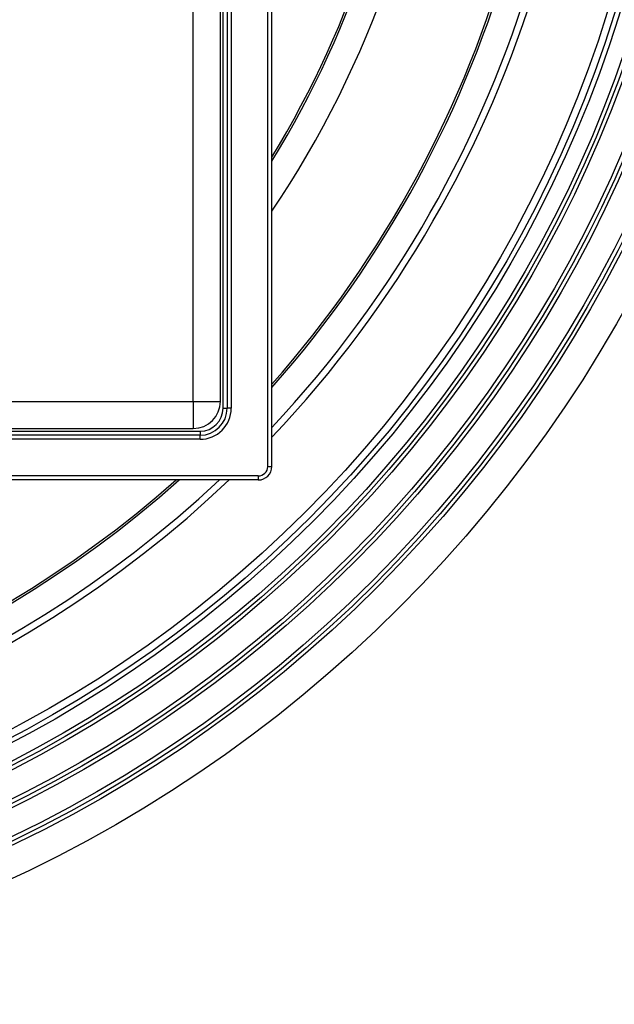
# Model space of a CAD drawing. Units: millimetres. Extents: x -251 to 111, y -227 to 235.
# Drawn here: x -81 to -37, y -217 to -144 of the extents above; entities that cross this region are included whole.
import ezdxf

# ---------------------------------------------------------------- set-up
doc = ezdxf.new("R2010")
doc.units = ezdxf.units.MM

# ---------------------------------------------------------------- blocks, each defined once
blk = doc.blocks.new('HL37N_Aufsatzrahmen_1__1', base_point=(-184.704, -178.3))
at = {"color": 3, "linetype": 'Continuous'}
for p, q in [((-62.404, -177.3), (-62.404, -56.7)), ((-65.704, -173), (-65.704, -61)), ((-65.104, -61), (-65.104, -173)), ((-65.704, -173), (-65.404, -173)), ((-65.104, -173), (-65.404, -173)), ((-179.404, -174.7), (-67.404, -174.7)), ((-67.404, -174.7), (-67.404, -175)), ((-67.404, -175.3), (-67.404, -175)), ((-67.404, -175.3), (-179.404, -175.3)), ((-62.404, -177.3), (-62.104, -177.3)), ((-63.104, -178), (-183.704, -178)), ((-63.104, -178), (-63.104, -178.3))]:
    blk.add_line(p, q, dxfattribs=at)
at = {"color": 7, "linetype": 'Continuous'}
for p, q in [((-62.104, -177.3), (-62.104, -56.7)), ((-65.404, -61), (-65.404, -173)), ((-67.404, -175), (-179.404, -175)), ((-63.104, -178.3), (-183.704, -178.3))]:
    blk.add_line(p, q, dxfattribs=at)
at = {"color": 3, "linetype": 'Continuous'}
for centre, radius in [((-67.404, -173), 1.7), ((-67.404, -173), 2.3), ((-63.104, -177.3), 0.7)]:
    blk.add_arc(centre, radius, 270, 0, dxfattribs=at)
at = {"color": 7, "linetype": 'Continuous'}
for centre, radius in [((-67.404, -173), 2), ((-63.104, -177.3), 1)]:
    blk.add_arc(centre, radius, 270, 0, dxfattribs=at)
blk = doc.blocks.new('10890-Einlaufrost-115x115-zu-Primus_1', base_point=(-180.904, -174.5))
at = {"color": 3, "linetype": 'Continuous'}
for p, q in [((-67.904, -172.5), (-67.904, -61.5)), ((-178.904, -172.5), (-67.904, -172.5)), ((-67.904, -172.5), (-67.904, -174.5)), ((-67.904, -172.5), (-65.904, -172.5))]:
    blk.add_line(p, q, dxfattribs=at)
at = {"color": 7, "linetype": 'Continuous'}
for p, q in [((-65.904, -172.5), (-65.904, -61.5)), ((-178.904, -174.5), (-67.904, -174.5))]:
    blk.add_line(p, q, dxfattribs=at)
blk.add_arc((-67.904, -172.5), 2, 270, 0, dxfattribs=at)
blk = doc.blocks.new('Artikel-HL510-Körper-11677-PP__2', base_point=(-223.404, -217))
at = {"color": 7, "linetype": 'Continuous'}
for radius in [100, 97.783, 97.5, 97.205, 95.283, 95, 94.705, 92.783, 92.5, 92.205, 91, 90.648, 90.113]:
    blk.add_circle((-123.404, -117), radius, dxfattribs=at)
for radius, start, end in [(82, 318.37954, 10.54029), (84.492, 316.51162, 10.22604), (81.843, 318.50374, 10.56079), (84, 316.86644, 10.28656), (72, 328.36306, 356.29033), (71.843, 328.56744, 356.18673), (74, 325.93252, 356.21746), (84.492, 226.51162, 313.48838), (84, 226.86644, 313.13356), (82, 228.37954, 311.62046), (81.843, 228.50374, 311.49626)]:
    blk.add_arc((-123.404, -117), radius, start, end, dxfattribs=at)
blk = doc.blocks.new('HL510N-WEB-Zeichnung__3', base_point=(-223.404, -217))
for name, p in [('Artikel-HL510-Körper-11677-PP__2', (-223.404, -217)), ('HL37N_Aufsatzrahmen_1__1', (-184.704, -178.3)), ('10890-Einlaufrost-115x115-zu-Primus_1', (-180.904, -174.5))]:
    blk.add_blockref(name, p)
blk = doc.blocks.new('Drfsicht2', base_point=(-86, -117))
blk.add_blockref('HL510N-WEB-Zeichnung__3', (-223.404, -217))

msp = doc.modelspace()

# ---------------------------------------------------------------- block references
msp.add_blockref('Drfsicht2', (-86, -117))

doc.saveas('drawing.dxf')
